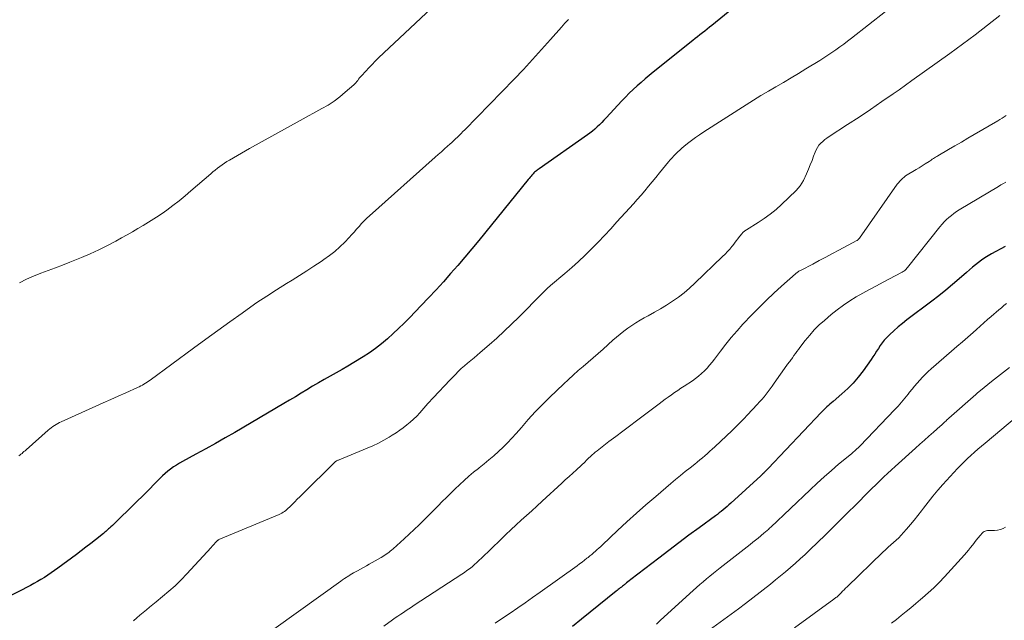
# Model space of a CAD drawing. Units: feet. Extents: x 2049999 to 2055028, y 559991 to 565000.
# Drawn here: x 2051232 to 2051431, y 563030 to 563152 of the extents above; entities that cross this region are included whole.
import ezdxf

# ---------------------------------------------------------------- set-up
doc = ezdxf.new("R2010")
doc.units = ezdxf.units.FT
doc.header["$LTSCALE"] = 100
doc.header["$MEASUREMENT"] = 0
doc.layers.add('CONTOUR INDEX', color=32, linetype='Continuous', lineweight=25)
doc.layers.add('CONTOUR INTERMEDIATE', color=40, linetype='Continuous', lineweight=15)

msp = doc.modelspace()

# ---------------------------------------------------------------- linework, layer by layer
at = {"layer": 'CONTOUR INDEX', "linetype": 'Continuous', "flags": 128}
for points, elevation in [([(2051381.05, 563158.44), (2051371.91, 563150.9), (2051371.43, 563150.51), (2051370.95, 563150.13), (2051370.46, 563149.74), (2051369.97, 563149.37), (2051369.47, 563148.99), (2051368.98, 563148.61), (2051368.49, 563148.23), (2051368.01, 563147.84), (2051360.02, 563141.43), (2051359.18, 563140.75), (2051358.35, 563140.05), (2051357.54, 563139.34), (2051356.73, 563138.63), (2051355.94, 563137.89), (2051355.16, 563137.14), (2051354.4, 563136.37), (2051353.65, 563135.58), (2051350.46, 563132.12), (2051350.02, 563131.65), (2051349.58, 563131.19), (2051349.12, 563130.74), (2051348.66, 563130.3), (2051348.19, 563129.87), (2051347.71, 563129.45), (2051347.2, 563129.06), (2051346.69, 563128.68), (2051336.87, 563121.82), (2051336.69, 563121.68), (2051336.51, 563121.55), (2051336.33, 563121.41), (2051336.15, 563121.27), (2051335.98, 563121.12), (2051335.81, 563120.96), (2051335.66, 563120.79), (2051335.51, 563120.62), (2051335.43, 563120.53), (2051335.25, 563120.31), (2051335.06, 563120.09), (2051334.88, 563119.86), (2051334.7, 563119.64), (2051324.67, 563107.27), (2051323.27, 563105.57), (2051321.85, 563103.87), (2051320.41, 563102.2), (2051318.96, 563100.54), (2051317.48, 563098.89), (2051315.99, 563097.26), (2051314.48, 563095.65), (2051312.95, 563094.05), (2051310.6, 563091.61), (2051309.51, 563090.51), (2051308.41, 563089.43), (2051307.28, 563088.37), (2051306.14, 563087.33), (2051304.96, 563086.33), (2051303.75, 563085.38), (2051302.49, 563084.5), (2051301.2, 563083.66), (2051299.31, 563082.5), (2051298.14, 563081.79), (2051296.95, 563081.09), (2051295.76, 563080.41), (2051294.56, 563079.74), (2051293.35, 563079.07), (2051292.17, 563078.39), (2051290.99, 563077.69), (2051289.82, 563076.99), (2051288.66, 563076.28), (2051287.49, 563075.57), (2051286.31, 563074.87), (2051285.14, 563074.18), (2051275.21, 563068.34), (2051273.25, 563067.21), (2051271.29, 563066.09), (2051269.31, 563064.99), (2051267.32, 563063.91), (2051264.59, 563062.44), (2051263.97, 563062.09), (2051263.37, 563061.72), (2051262.77, 563061.33), (2051262.19, 563060.92), (2051261.62, 563060.49), (2051261.08, 563060.03), (2051260.56, 563059.55), (2051260.06, 563059.05), (2051259.87, 563058.85), (2051259.28, 563058.24), (2051258.69, 563057.63), (2051258.1, 563057.03), (2051257.5, 563056.43), (2051251.31, 563050.34), (2051251.01, 563050.05), (2051250.71, 563049.76), (2051250.41, 563049.48), (2051250.11, 563049.2), (2051249.79, 563048.9), (2051249.64, 563048.77), (2051249.49, 563048.63), (2051249.35, 563048.5), (2051249.2, 563048.37), (2051249.05, 563048.24), (2051248.9, 563048.11), (2051248.74, 563047.98), (2051248.59, 563047.86), (2051246.98, 563046.57), (2051246.02, 563045.81), (2051245.05, 563045.06), (2051244.08, 563044.32), (2051243.1, 563043.58), (2051239.34, 563040.8), (2051238.67, 563040.31), (2051238, 563039.84), (2051237.32, 563039.38), (2051236.63, 563038.94), (2051235.92, 563038.51), (2051235.22, 563038.09), (2051234.5, 563037.69), (2051233.77, 563037.3), (2051228.7, 563034.65)], 1020), ([(2051431.37, 563106.06), (2051428.57, 563104.54), (2051427.88, 563104.15), (2051427.21, 563103.73), (2051426.57, 563103.29), (2051425.93, 563102.82), (2051425.31, 563102.33), (2051424.7, 563101.83), (2051424.1, 563101.32), (2051423.5, 563100.8), (2051422.02, 563099.48), (2051420.67, 563098.32), (2051419.31, 563097.18), (2051417.91, 563096.07), (2051416.5, 563094.98), (2051411.41, 563091.16), (2051410.51, 563090.46), (2051409.63, 563089.73), (2051408.78, 563088.97), (2051407.95, 563088.18), (2051407.29, 563087.53), (2051406.83, 563087.03), (2051406.39, 563086.51), (2051406, 563085.96), (2051405.64, 563085.39), (2051405.28, 563084.81), (2051404.92, 563084.23), (2051404.55, 563083.66), (2051404.16, 563083.1), (2051402.54, 563080.82), (2051401.57, 563079.56), (2051400.55, 563078.35), (2051399.43, 563077.22), (2051398.27, 563076.15), (2051396.47, 563074.62), (2051396.16, 563074.35), (2051395.84, 563074.07), (2051395.53, 563073.8), (2051395.22, 563073.52), (2051394.91, 563073.24), (2051394.61, 563072.95), (2051394.31, 563072.65), (2051394.02, 563072.35), (2051383.29, 563061.01), (2051383.14, 563060.85), (2051382.98, 563060.69), (2051382.83, 563060.53), (2051382.67, 563060.38), (2051382.39, 563060.1), (2051382.37, 563060.08), (2051382.36, 563060.06), (2051382.34, 563060.04), (2051382.32, 563060.03), (2051382.25, 563059.96), (2051382.23, 563059.94), (2051382.21, 563059.93), (2051382.19, 563059.91), (2051382.17, 563059.89), (2051382.07, 563059.8), (2051382.01, 563059.74), (2051381.94, 563059.68), (2051381.87, 563059.61), (2051381.8, 563059.55), (2051375.72, 563053.97), (2051375.35, 563053.63), (2051374.97, 563053.29), (2051374.59, 563052.97), (2051374.2, 563052.65), (2051373.81, 563052.33), (2051373.41, 563052.02), (2051373.01, 563051.72), (2051372.61, 563051.41), (2051369.3, 563048.99), (2051367.25, 563047.47), (2051365.21, 563045.95), (2051363.18, 563044.41), (2051361.15, 563042.86), (2051355.46, 563038.48), (2051355.17, 563038.26), (2051354.89, 563038.04), (2051354.61, 563037.82), (2051354.33, 563037.59), (2051354.21, 563037.49), (2051353.99, 563037.32), (2051353.78, 563037.15), (2051353.56, 563036.98), (2051353.34, 563036.81), (2051353.13, 563036.64), (2051352.91, 563036.47), (2051352.69, 563036.29), (2051352.48, 563036.12), (2051345.51, 563030.49), (2051343.67, 563028.96)], 1000)]:
    msp.add_lwpolyline(points, dxfattribs=dict(at, elevation=elevation))
at = {"layer": 'CONTOUR INTERMEDIATE', "linetype": 'Continuous', "flags": 128}
for points, elevation in [([(2051317.15, 563156.45), (2051304.36, 563144.3), (2051303.69, 563143.65), (2051303.03, 563142.99), (2051302.38, 563142.31), (2051301.74, 563141.62), (2051300.89, 563140.68), (2051300.69, 563140.46), (2051300.5, 563140.23), (2051300.31, 563139.99), (2051300.13, 563139.75), (2051299.94, 563139.51), (2051299.75, 563139.28), (2051299.54, 563139.07), (2051299.32, 563138.86), (2051297.6, 563137.33), (2051296.48, 563136.41), (2051295.33, 563135.54), (2051294.12, 563134.75), (2051292.87, 563134.02), (2051288.45, 563131.61), (2051285.87, 563130.21), (2051283.3, 563128.79), (2051280.75, 563127.35), (2051278.19, 563125.9), (2051274.12, 563123.58), (2051273.61, 563123.27), (2051273.12, 563122.96), (2051272.63, 563122.63), (2051272.16, 563122.28), (2051271.69, 563121.92), (2051271.23, 563121.56), (2051270.78, 563121.18), (2051270.33, 563120.8), (2051266.33, 563117.32), (2051265.13, 563116.31), (2051263.91, 563115.33), (2051262.67, 563114.37), (2051261.41, 563113.44), (2051260.93, 563113.1), (2051259.88, 563112.37), (2051258.83, 563111.67), (2051257.75, 563110.99), (2051256.67, 563110.33), (2051255.57, 563109.69), (2051254.47, 563109.05), (2051253.36, 563108.42), (2051252.25, 563107.8), (2051251.09, 563107.16), (2051249.38, 563106.26), (2051247.65, 563105.39), (2051245.89, 563104.59), (2051244.12, 563103.83), (2051241.76, 563102.87), (2051240.3, 563102.28), (2051238.84, 563101.71), (2051237.37, 563101.15), (2051235.89, 563100.61), (2051234.43, 563100.04), (2051232.99, 563099.41), (2051231.59, 563098.71)], 1028), ([(2051407.08, 563153.73), (2051400.19, 563148.3), (2051399.41, 563147.7), (2051398.63, 563147.11), (2051397.84, 563146.53), (2051397.04, 563145.96), (2051396.23, 563145.41), (2051395.41, 563144.86), (2051394.59, 563144.33), (2051393.76, 563143.81), (2051390.97, 563142.08), (2051389.46, 563141.15), (2051387.94, 563140.24), (2051386.42, 563139.34), (2051384.88, 563138.45), (2051383.35, 563137.56), (2051381.83, 563136.65), (2051380.33, 563135.72), (2051378.83, 563134.78), (2051370.26, 563129.29), (2051369.41, 563128.73), (2051368.57, 563128.15), (2051367.76, 563127.54), (2051366.95, 563126.91), (2051366.22, 563126.32), (2051365.8, 563125.97), (2051365.39, 563125.61), (2051364.98, 563125.23), (2051364.59, 563124.84), (2051364.21, 563124.44), (2051363.84, 563124.04), (2051363.47, 563123.62), (2051363.12, 563123.2), (2051361.29, 563120.97), (2051360.55, 563120.06), (2051359.8, 563119.16), (2051359.06, 563118.27), (2051358.31, 563117.37), (2051357.55, 563116.48), (2051356.79, 563115.6), (2051356.01, 563114.72), (2051355.24, 563113.85), (2051352.67, 563111.02), (2051351.41, 563109.65), (2051350.14, 563108.3), (2051348.85, 563106.96), (2051347.55, 563105.63), (2051346.23, 563104.32), (2051344.88, 563103.04), (2051343.5, 563101.8), (2051342.1, 563100.58), (2051339.22, 563098.12), (2051339.08, 563098.01), (2051338.95, 563097.89), (2051338.81, 563097.78), (2051338.68, 563097.66), (2051338.53, 563097.53), (2051338.4, 563097.4), (2051338.26, 563097.28), (2051338.13, 563097.15), (2051338.09, 563097.11), (2051337.94, 563096.95), (2051337.79, 563096.8), (2051337.64, 563096.65), (2051337.49, 563096.5), (2051332.76, 563091.72), (2051331.3, 563090.28), (2051329.83, 563088.87), (2051328.32, 563087.48), (2051326.79, 563086.12), (2051324.97, 563084.53), (2051324.34, 563083.98), (2051323.7, 563083.44), (2051323.05, 563082.9), (2051322.4, 563082.37), (2051321.75, 563081.84), (2051321.12, 563081.28), (2051320.51, 563080.71), (2051319.92, 563080.12), (2051318.81, 563078.97), (2051317.68, 563077.79), (2051316.56, 563076.59), (2051315.46, 563075.39), (2051314.36, 563074.18), (2051312.69, 563072.31), (2051312.07, 563071.66), (2051311.43, 563071.03), (2051310.77, 563070.42), (2051310.07, 563069.85), (2051309.36, 563069.3), (2051308.63, 563068.77), (2051307.89, 563068.26), (2051307.13, 563067.77), (2051306.52, 563067.4), (2051305.44, 563066.77), (2051304.34, 563066.18), (2051303.21, 563065.63), (2051302.06, 563065.13), (2051296.36, 563062.8), (2051296.23, 563062.74), (2051296.1, 563062.68), (2051295.98, 563062.62), (2051295.85, 563062.56), (2051295.73, 563062.49), (2051295.62, 563062.41), (2051295.51, 563062.32), (2051295.41, 563062.23), (2051288.9, 563055.81), (2051288.38, 563055.3), (2051287.87, 563054.79), (2051287.36, 563054.27), (2051286.85, 563053.75), (2051286.29, 563053.18), (2051286.05, 563052.95), (2051285.81, 563052.74), (2051285.56, 563052.53), (2051285.3, 563052.33), (2051285.03, 563052.15), (2051284.75, 563051.98), (2051284.46, 563051.84), (2051284.17, 563051.7), (2051272, 563046.61), (2051271.94, 563046.58), (2051271.88, 563046.55), (2051271.82, 563046.51), (2051271.77, 563046.47), (2051271.71, 563046.43), (2051271.66, 563046.39), (2051271.61, 563046.34), (2051271.56, 563046.29), (2051271.25, 563045.93), (2051271.04, 563045.7), (2051270.83, 563045.47), (2051270.63, 563045.25), (2051270.42, 563045.02), (2051265.5, 563039.65), (2051264.33, 563038.43), (2051263.13, 563037.25), (2051261.87, 563036.12), (2051260.58, 563035.03), (2051259.27, 563033.98), (2051258.61, 563033.44), (2051257.95, 563032.9), (2051257.28, 563032.36), (2051256.62, 563031.82), (2051255.97, 563031.27), (2051255.33, 563030.71), (2051254.7, 563030.13)], 1016), ([(2051430.25, 563152.91), (2051427.77, 563150.94), (2051425.26, 563148.99), (2051422.72, 563147.09), (2051420.16, 563145.22), (2051417.58, 563143.38), (2051415, 563141.53), (2051412.41, 563139.7), (2051409.83, 563137.86), (2051408.64, 563137.02), (2051406.36, 563135.43), (2051404.07, 563133.85), (2051401.75, 563132.3), (2051399.42, 563130.78), (2051395.66, 563128.35), (2051395.21, 563128.04), (2051394.77, 563127.72), (2051394.36, 563127.36), (2051393.96, 563126.99), (2051393.6, 563126.59), (2051393.28, 563126.16), (2051393.02, 563125.69), (2051392.81, 563125.2), (2051392.53, 563124.4), (2051392.2, 563123.5), (2051391.85, 563122.6), (2051391.47, 563121.71), (2051391.07, 563120.82), (2051390.44, 563119.47), (2051390.14, 563118.9), (2051389.79, 563118.36), (2051389.4, 563117.87), (2051388.96, 563117.4), (2051386.04, 563114.57), (2051384.91, 563113.56), (2051383.75, 563112.6), (2051382.53, 563111.72), (2051381.27, 563110.89), (2051378.93, 563109.46), (2051378.81, 563109.38), (2051378.69, 563109.3), (2051378.57, 563109.21), (2051378.45, 563109.12), (2051378.34, 563109.03), (2051378.24, 563108.93), (2051378.14, 563108.83), (2051378.04, 563108.72), (2051377.53, 563108.05), (2051377.18, 563107.61), (2051376.83, 563107.17), (2051376.47, 563106.72), (2051376.12, 563106.28), (2051375.95, 563106.07), (2051375.51, 563105.54), (2051375.05, 563105.01), (2051374.57, 563104.51), (2051374.07, 563104.01), (2051368.43, 563098.58), (2051367.36, 563097.6), (2051366.26, 563096.67), (2051365.11, 563095.8), (2051363.93, 563094.97), (2051363.91, 563094.96), (2051362.7, 563094.18), (2051361.48, 563093.43), (2051360.24, 563092.71), (2051358.99, 563092.01), (2051358.2, 563091.58), (2051357.34, 563091.09), (2051356.5, 563090.58), (2051355.67, 563090.05), (2051354.86, 563089.49), (2051354.07, 563088.9), (2051353.3, 563088.3), (2051352.54, 563087.67), (2051351.8, 563087.02), (2051349.84, 563085.25), (2051348.84, 563084.36), (2051347.84, 563083.48), (2051346.82, 563082.6), (2051345.8, 563081.74), (2051344.79, 563080.87), (2051343.79, 563079.98), (2051342.81, 563079.08), (2051341.84, 563078.16), (2051339.09, 563075.5), (2051337.59, 563074.01), (2051336.12, 563072.5), (2051334.7, 563070.94), (2051333.3, 563069.36), (2051332.22, 563068.11), (2051331.37, 563067.15), (2051330.49, 563066.22), (2051329.58, 563065.32), (2051328.65, 563064.45), (2051327.69, 563063.6), (2051326.72, 563062.76), (2051325.74, 563061.95), (2051324.74, 563061.15), (2051324.6, 563061.04), (2051323.62, 563060.25), (2051322.66, 563059.45), (2051321.72, 563058.62), (2051320.79, 563057.77), (2051320.74, 563057.72), (2051319.86, 563056.88), (2051318.98, 563056.03), (2051318.11, 563055.17), (2051317.25, 563054.31), (2051316.4, 563053.44), (2051315.54, 563052.57), (2051314.68, 563051.7), (2051313.82, 563050.84), (2051313.57, 563050.59), (2051312.57, 563049.61), (2051311.57, 563048.65), (2051310.55, 563047.69), (2051309.52, 563046.75), (2051307.28, 563044.72), (2051307, 563044.47), (2051306.71, 563044.23), (2051306.42, 563044), (2051306.12, 563043.78), (2051305.81, 563043.57), (2051305.5, 563043.36), (2051305.18, 563043.16), (2051304.86, 563042.97), (2051302.45, 563041.59), (2051301.87, 563041.26), (2051301.28, 563040.93), (2051300.69, 563040.6), (2051300.1, 563040.28), (2051299.64, 563040.03), (2051299.28, 563039.83), (2051298.93, 563039.63), (2051298.57, 563039.42), (2051298.22, 563039.21), (2051298.17, 563039.17), (2051297.79, 563038.94), (2051297.42, 563038.7), (2051297.05, 563038.45), (2051296.69, 563038.19), (2051279.1, 563025.5)], 1012), ([(2051342.82, 563152.12), (2051342.13, 563151.32), (2051341.44, 563150.53), (2051339.22, 563148.02), (2051337.4, 563145.98), (2051335.56, 563143.96), (2051333.69, 563141.97), (2051331.81, 563140), (2051321.83, 563129.73), (2051321.46, 563129.36), (2051321.09, 563128.98), (2051320.72, 563128.61), (2051320.34, 563128.25), (2051319.95, 563127.88), (2051319.57, 563127.52), (2051319.18, 563127.16), (2051318.79, 563126.81), (2051318.33, 563126.39), (2051317.71, 563125.83), (2051317.08, 563125.27), (2051316.46, 563124.71), (2051315.83, 563124.15), (2051302.53, 563112.3), (2051301.97, 563111.78), (2051301.43, 563111.25), (2051300.91, 563110.69), (2051300.4, 563110.12), (2051299.9, 563109.54), (2051299.4, 563108.97), (2051298.88, 563108.41), (2051298.36, 563107.85), (2051297.49, 563106.95), (2051296.5, 563105.98), (2051295.47, 563105.06), (2051294.38, 563104.2), (2051293.26, 563103.39), (2051292.68, 563103), (2051291.23, 563102.04), (2051289.78, 563101.09), (2051288.31, 563100.16), (2051286.84, 563099.24), (2051285.72, 563098.56), (2051283.69, 563097.29), (2051281.68, 563096), (2051279.7, 563094.66), (2051277.74, 563093.29), (2051276.69, 563092.55), (2051274.22, 563090.79), (2051271.76, 563089.02), (2051269.31, 563087.23), (2051266.86, 563085.45), (2051258.03, 563078.96), (2051257.73, 563078.75), (2051257.43, 563078.54), (2051257.12, 563078.34), (2051256.8, 563078.14), (2051256.48, 563077.95), (2051256.16, 563077.77), (2051255.83, 563077.61), (2051255.49, 563077.45), (2051253.12, 563076.39), (2051251.6, 563075.71), (2051250.08, 563075.02), (2051248.56, 563074.34), (2051247.04, 563073.65), (2051240.03, 563070.49), (2051239.68, 563070.33), (2051239.33, 563070.15), (2051238.99, 563069.95), (2051238.66, 563069.75), (2051238.33, 563069.53), (2051238.02, 563069.3), (2051237.71, 563069.06), (2051237.41, 563068.8), (2051232.89, 563064.79), (2051232.69, 563064.61), (2051232.48, 563064.44), (2051232.28, 563064.26), (2051232.08, 563064.09), (2051231.87, 563063.92), (2051231.67, 563063.75), (2051231.47, 563063.57)], 1024), ([(2051431.57, 563132.63), (2051431.14, 563132.36), (2051430.71, 563132.09), (2051430.28, 563131.83), (2051429.84, 563131.57), (2051425.08, 563128.76), (2051423.78, 563127.99), (2051422.48, 563127.23), (2051421.17, 563126.46), (2051419.87, 563125.7), (2051417.72, 563124.44), (2051417.49, 563124.3), (2051417.26, 563124.16), (2051417.04, 563124.02), (2051416.81, 563123.88), (2051416.58, 563123.74), (2051416.36, 563123.59), (2051416.13, 563123.45), (2051415.91, 563123.3), (2051415.14, 563122.8), (2051414.52, 563122.41), (2051413.91, 563122.03), (2051413.29, 563121.65), (2051412.66, 563121.28), (2051411.83, 563120.79), (2051411.49, 563120.58), (2051411.16, 563120.36), (2051410.85, 563120.11), (2051410.54, 563119.86), (2051410.25, 563119.58), (2051409.98, 563119.3), (2051409.73, 563118.99), (2051409.49, 563118.68), (2051401.82, 563107.73), (2051401.77, 563107.65), (2051401.71, 563107.59), (2051401.65, 563107.52), (2051401.58, 563107.46), (2051401.52, 563107.4), (2051401.44, 563107.35), (2051401.37, 563107.3), (2051401.29, 563107.25), (2051397.64, 563105.3), (2051396.32, 563104.6), (2051395, 563103.9), (2051393.67, 563103.2), (2051392.34, 563102.5), (2051389.98, 563101.27), (2051389.83, 563101.19), (2051389.69, 563101.11), (2051389.55, 563101.02), (2051389.41, 563100.93), (2051389.27, 563100.84), (2051389.14, 563100.74), (2051389.01, 563100.64), (2051388.88, 563100.53), (2051386, 563098), (2051384.45, 563096.61), (2051382.94, 563095.18), (2051381.46, 563093.71), (2051380.02, 563092.21), (2051378.2, 563090.27), (2051377.01, 563088.95), (2051375.84, 563087.6), (2051374.72, 563086.21), (2051373.62, 563084.8), (2051372.43, 563083.19), (2051371.95, 563082.57), (2051371.45, 563081.97), (2051370.92, 563081.38), (2051370.38, 563080.81), (2051369.81, 563080.27), (2051369.22, 563079.75), (2051368.6, 563079.27), (2051367.95, 563078.82), (2051366.29, 563077.72), (2051365.64, 563077.29), (2051365, 563076.86), (2051364.35, 563076.42), (2051363.71, 563075.97), (2051363.07, 563075.52), (2051362.44, 563075.07), (2051361.81, 563074.61), (2051361.19, 563074.14), (2051356.62, 563070.67), (2051355.23, 563069.62), (2051353.84, 563068.57), (2051352.45, 563067.52), (2051351.05, 563066.47), (2051348.98, 563064.9), (2051348.63, 563064.63), (2051348.28, 563064.35), (2051347.95, 563064.06), (2051347.62, 563063.77), (2051347.51, 563063.66), (2051347.24, 563063.41), (2051346.98, 563063.16), (2051346.72, 563062.9), (2051346.45, 563062.64), (2051346.19, 563062.39), (2051345.93, 563062.13), (2051345.66, 563061.88), (2051345.39, 563061.63), (2051344.44, 563060.76), (2051343.69, 563060.08), (2051342.95, 563059.39), (2051342.2, 563058.71), (2051341.46, 563058.02), (2051337.49, 563054.37), (2051336.44, 563053.41), (2051335.39, 563052.45), (2051334.33, 563051.49), (2051333.27, 563050.53), (2051332.22, 563049.57), (2051331.17, 563048.61), (2051330.14, 563047.62), (2051329.11, 563046.63), (2051325.24, 563042.86), (2051324.77, 563042.41), (2051324.29, 563041.96), (2051323.8, 563041.53), (2051323.3, 563041.11), (2051322.79, 563040.7), (2051322.27, 563040.3), (2051321.74, 563039.93), (2051321.2, 563039.56), (2051311.59, 563033.27), (2051311.04, 563032.91), (2051310.49, 563032.55), (2051309.93, 563032.19), (2051309.38, 563031.83), (2051308.83, 563031.46), (2051308.28, 563031.09), (2051307.74, 563030.72), (2051307.2, 563030.33), (2051305.43, 563029.05)], 1008), ([(2051431.47, 563119.12), (2051430.99, 563118.83), (2051430.5, 563118.53), (2051430.01, 563118.24), (2051422.05, 563113.47), (2051421.5, 563113.12), (2051420.96, 563112.75), (2051420.44, 563112.36), (2051419.94, 563111.95), (2051419.46, 563111.51), (2051418.99, 563111.05), (2051418.55, 563110.57), (2051418.13, 563110.07), (2051411.55, 563101.78), (2051411.42, 563101.63), (2051411.29, 563101.48), (2051411.14, 563101.34), (2051410.99, 563101.2), (2051410.83, 563101.08), (2051410.67, 563100.96), (2051410.49, 563100.85), (2051410.32, 563100.75), (2051406.61, 563098.83), (2051405.24, 563098.1), (2051403.87, 563097.36), (2051402.51, 563096.6), (2051401.16, 563095.83), (2051399.84, 563095.01), (2051398.55, 563094.15), (2051397.31, 563093.22), (2051396.1, 563092.25), (2051394.71, 563091.07), (2051393.66, 563090.13), (2051392.66, 563089.14), (2051391.73, 563088.09), (2051390.84, 563087), (2051389.73, 563085.56), (2051389.43, 563085.15), (2051389.13, 563084.75), (2051388.83, 563084.34), (2051388.54, 563083.93), (2051388.23, 563083.48), (2051388.09, 563083.29), (2051387.95, 563083.1), (2051387.81, 563082.91), (2051387.67, 563082.73), (2051387.53, 563082.54), (2051387.39, 563082.35), (2051387.26, 563082.16), (2051387.12, 563081.97), (2051384.55, 563078.3), (2051384.15, 563077.73), (2051383.75, 563077.18), (2051383.33, 563076.63), (2051382.91, 563076.09), (2051382.47, 563075.55), (2051382.03, 563075.03), (2051381.57, 563074.51), (2051381.11, 563074.01), (2051379.13, 563071.91), (2051378.37, 563071.1), (2051377.59, 563070.31), (2051376.8, 563069.53), (2051376, 563068.76), (2051372.47, 563065.42), (2051371.98, 563064.96), (2051371.49, 563064.51), (2051370.99, 563064.06), (2051370.48, 563063.62), (2051369.97, 563063.19), (2051369.46, 563062.76), (2051368.94, 563062.33), (2051368.42, 563061.91), (2051367.49, 563061.17), (2051366.51, 563060.38), (2051365.53, 563059.58), (2051364.56, 563058.77), (2051363.59, 563057.96), (2051360.52, 563055.37), (2051358.55, 563053.68), (2051356.6, 563051.97), (2051354.68, 563050.22), (2051352.79, 563048.45), (2051349.73, 563045.55), (2051349.37, 563045.22), (2051349.02, 563044.89), (2051348.66, 563044.56), (2051348.31, 563044.23), (2051347.94, 563043.91), (2051347.58, 563043.59), (2051347.2, 563043.29), (2051346.82, 563042.99), (2051346.59, 563042.81), (2051346.1, 563042.43), (2051345.59, 563042.05), (2051345.09, 563041.68), (2051344.58, 563041.31), (2051337.07, 563035.91), (2051335.57, 563034.84), (2051334.06, 563033.78), (2051332.55, 563032.73), (2051331.03, 563031.7), (2051329.49, 563030.68), (2051327.95, 563029.67)], 1004), ([(2051431.61, 563094.5), (2051431.09, 563094.08), (2051430.58, 563093.64), (2051430.06, 563093.2), (2051429.55, 563092.76), (2051429.05, 563092.32), (2051428.54, 563091.88), (2051427.79, 563091.21), (2051427.03, 563090.54), (2051426.27, 563089.87), (2051425.51, 563089.21), (2051424.85, 563088.62), (2051423.76, 563087.67), (2051422.67, 563086.71), (2051421.58, 563085.76), (2051420.48, 563084.81), (2051416.32, 563081.21), (2051415.73, 563080.67), (2051415.15, 563080.12), (2051414.59, 563079.55), (2051414.04, 563078.96), (2051413.51, 563078.36), (2051412.99, 563077.75), (2051412.48, 563077.13), (2051411.98, 563076.5), (2051411.68, 563076.1), (2051411.02, 563075.28), (2051410.35, 563074.47), (2051409.65, 563073.69), (2051408.93, 563072.92), (2051401.97, 563065.63), (2051401.75, 563065.41), (2051401.53, 563065.19), (2051401.3, 563064.98), (2051401.06, 563064.78), (2051401, 563064.72), (2051400.79, 563064.55), (2051400.58, 563064.37), (2051400.38, 563064.2), (2051400.17, 563064.03), (2051397.6, 563061.88), (2051396.13, 563060.63), (2051394.67, 563059.35), (2051393.23, 563058.04), (2051391.81, 563056.72), (2051383.84, 563049.12), (2051383.68, 563048.97), (2051383.52, 563048.82), (2051383.36, 563048.67), (2051383.2, 563048.52), (2051383.03, 563048.38), (2051382.87, 563048.23), (2051382.7, 563048.09), (2051382.53, 563047.95), (2051381.8, 563047.36), (2051381.27, 563046.92), (2051380.73, 563046.49), (2051380.19, 563046.06), (2051379.65, 563045.64), (2051373.6, 563040.88), (2051372.9, 563040.33), (2051372.2, 563039.77), (2051371.51, 563039.2), (2051370.82, 563038.62), (2051370.14, 563038.04), (2051369.46, 563037.46), (2051368.79, 563036.86), (2051368.13, 563036.26), (2051361.51, 563030.23), (2051360.65, 563029.46)], 996), ([(2051432.25, 563081.51), (2051431.01, 563080.57), (2051429.79, 563079.62), (2051428.58, 563078.65), (2051426.33, 563076.84), (2051426.25, 563076.78), (2051426.17, 563076.71), (2051426.09, 563076.64), (2051426.01, 563076.57), (2051425.92, 563076.5), (2051425.84, 563076.43), (2051425.76, 563076.37), (2051425.69, 563076.3), (2051425.61, 563076.24), (2051425.53, 563076.17), (2051425.45, 563076.1), (2051425.37, 563076.04), (2051419.91, 563071.26), (2051419.84, 563071.19), (2051419.77, 563071.13), (2051419.7, 563071.06), (2051419.63, 563070.99), (2051419.57, 563070.93), (2051419.5, 563070.86), (2051419.43, 563070.79), (2051419.36, 563070.72), (2051419.07, 563070.43), (2051418.86, 563070.22), (2051418.64, 563070.01), (2051418.42, 563069.81), (2051418.19, 563069.6), (2051416.8, 563068.39), (2051415.88, 563067.58), (2051414.97, 563066.76), (2051414.05, 563065.95), (2051413.14, 563065.13), (2051409.06, 563061.44), (2051408.29, 563060.74), (2051407.52, 563060.03), (2051406.76, 563059.31), (2051406.01, 563058.59), (2051404.77, 563057.39), (2051404.64, 563057.27), (2051404.51, 563057.14), (2051404.38, 563057.01), (2051404.25, 563056.88), (2051404.12, 563056.75), (2051403.99, 563056.62), (2051403.86, 563056.49), (2051403.74, 563056.36), (2051400.99, 563053.59), (2051399.48, 563052.08), (2051397.97, 563050.58), (2051396.45, 563049.08), (2051394.93, 563047.59), (2051391.75, 563044.51), (2051390.8, 563043.6), (2051389.83, 563042.7), (2051388.85, 563041.81), (2051387.86, 563040.94), (2051386.85, 563040.08), (2051385.84, 563039.24), (2051384.81, 563038.41), (2051383.78, 563037.58), (2051380.18, 563034.77), (2051378.73, 563033.65), (2051377.27, 563032.54), (2051375.8, 563031.45), (2051374.32, 563030.38), (2051370.62, 563027.72)], 992), ([(2051433.62, 563071.51), (2051427.26, 563066.19), (2051426.53, 563065.57), (2051425.81, 563064.95), (2051425.1, 563064.33), (2051424.39, 563063.69), (2051423.7, 563063.04), (2051423.01, 563062.38), (2051422.35, 563061.7), (2051421.7, 563061.01), (2051418.72, 563057.75), (2051417.69, 563056.6), (2051416.7, 563055.42), (2051415.73, 563054.22), (2051414.8, 563052.99), (2051414.37, 563052.42), (2051413.66, 563051.48), (2051412.92, 563050.54), (2051412.16, 563049.63), (2051411.38, 563048.73), (2051410.77, 563048.04), (2051410.28, 563047.51), (2051409.77, 563046.99), (2051409.25, 563046.5), (2051408.71, 563046.01), (2051408.16, 563045.53), (2051407.63, 563045.05), (2051407.1, 563044.55), (2051406.57, 563044.06), (2051399.3, 563037.05), (2051398.99, 563036.74), (2051398.69, 563036.44), (2051398.38, 563036.12), (2051398.08, 563035.81), (2051397.74, 563035.45), (2051397.61, 563035.32), (2051397.48, 563035.19), (2051397.34, 563035.07), (2051397.2, 563034.95), (2051397.05, 563034.84), (2051396.9, 563034.73), (2051396.75, 563034.62), (2051396.6, 563034.51), (2051388.65, 563028.67)], 988), ([(2051431.44, 563049.15), (2051430.92, 563048.86), (2051430.38, 563048.63), (2051429.81, 563048.51), (2051429.21, 563048.46), (2051428.47, 563048.46), (2051428.23, 563048.46), (2051427.99, 563048.45), (2051427.76, 563048.42), (2051427.52, 563048.39), (2051427.3, 563048.32), (2051427.09, 563048.23), (2051426.91, 563048.1), (2051426.74, 563047.95), (2051426.26, 563047.4), (2051425.87, 563046.94), (2051425.49, 563046.48), (2051425.12, 563046.01), (2051424.76, 563045.53), (2051424.71, 563045.47), (2051424.33, 563044.97), (2051423.93, 563044.47), (2051423.52, 563043.99), (2051423.1, 563043.51), (2051419.02, 563039.05), (2051417.96, 563037.93), (2051416.88, 563036.85), (2051415.76, 563035.8), (2051414.61, 563034.78), (2051414.2, 563034.43), (2051413.23, 563033.61), (2051412.26, 563032.79), (2051411.27, 563031.99), (2051410.29, 563031.19), (2051409.29, 563030.4), (2051408.28, 563029.63)], 984)]:
    msp.add_lwpolyline(points, dxfattribs=dict(at, elevation=elevation))

doc.saveas('drawing.dxf')
